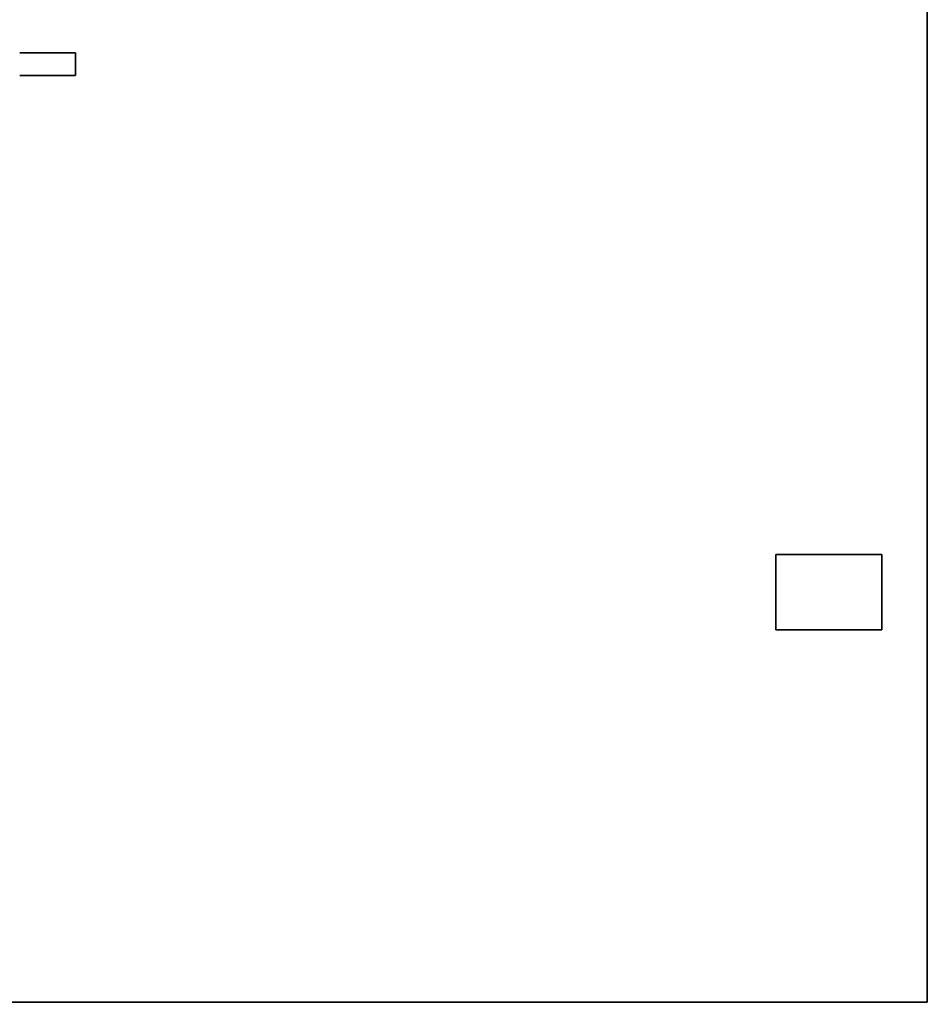
# Paper-space layout 'Blatt1' of a CAD drawing. Units: millimetres. Extents: x 0 to 11880, y 0 to 8400.
# Drawn here: x 3845 to 4446, y 5599 to 6250 of the extents above; entities that cross this region are included whole.
import ezdxf

# ---------------------------------------------------------------- set-up
doc = ezdxf.new("R2010")
doc.units = ezdxf.units.MM
doc.header["$LTSCALE"] = 20
doc.layers.add('1', color=7, linetype='Continuous')
doc.styles.add('SLDTEXTSTYLE1', font='TXT', dxfattribs={"width": 0.605})
doc.dimstyles.new('SLDDIMSTYLE0', dxfattribs={"dimtxt": 70, "dimasz": 50, "dimexe": 0, "dimexo": 0.0625, "dimgap": 17.5, "dimtad": 1, "dimdec": 1, "dimrnd": 1e-09, "dimzin": 12, "dimdsep": 46, "dimtxsty": 'SLDTEXTSTYLE1', "dimsah": 1, "dimcen": 0.09, "dimadec": 0, "dimazin": 3, "dimtfac": 1, "dimtdec": 1, "dimtofl": 0, "dimtmove": 0, "dimatfit": 3, "dimfxl": 1, "dimfrac": 2, "dimtolj": 1, "dimtzin": 12, "dimarcsym": 0})
doc.dimstyles.new('SLDDIMSTYLE1', dxfattribs={"dimtxt": 70, "dimasz": 50, "dimexe": 0, "dimexo": 0.0625, "dimgap": 17.5, "dimtad": 1, "dimdec": 0, "dimrnd": 1e-09, "dimzin": 12, "dimdsep": 46, "dimtxsty": 'SLDTEXTSTYLE1', "dimsah": 1, "dimcen": 0.09, "dimadec": 0, "dimazin": 3, "dimtfac": 1, "dimtdec": 0, "dimtofl": 0, "dimtmove": 0, "dimatfit": 3, "dimfxl": 1, "dimfrac": 2, "dimtolj": 1, "dimtzin": 12, "dimarcsym": 0})

# ---------------------------------------------------------------- blocks, each defined once
blk = doc.blocks.new('_D_1')
at = {"layer": '1'}
for p, q in [((6871.53, 5626.8), (6871.53, 4686.8)), ((3691.53, 5580.8), (3691.53, 4686.8)), ((6871.53, 4706.8), (3691.53, 4706.8))]:
    blk.add_line(p, q, dxfattribs=at)
for points in [[(3691.53, 4706.8), (3741.53, 4698.8), (3741.53, 4714.8)], [(6871.53, 4706.8), (6821.53, 4714.8), (6821.53, 4698.8)]]:
    blk.add_solid(points, dxfattribs=at)
at = {"layer": '1', "insert": (5056.51, 4797.04), "char_height": 70, "attachment_point": 1, "style": 'SLDTEXTSTYLE1'}
blk.add_mtext('3180', dxfattribs=at)
blk = doc.blocks.new('_D_2')
at = {"layer": '1'}
for p, q in [((3246.03, 6637.3), (3246.03, 4546.8)), ((6893.53, 6106.8), (6893.53, 4546.8)), ((6893.53, 4566.8), (3246.03, 4566.8))]:
    blk.add_line(p, q, dxfattribs=at)
for centre, start, end in [((5136.01, 4620.52), 153.43495, 206.56505), ((5135.04, 4620.52), 333.43495, 26.56505)]:
    blk.add_arc(centre, 120.11, start, end, dxfattribs=at)
for points in [[(3246.03, 4566.8), (3296.03, 4558.8), (3296.03, 4574.8)], [(6893.53, 4566.8), (6843.53, 4574.8), (6843.53, 4558.8)]]:
    blk.add_solid(points, dxfattribs=at)
at = {"layer": '1', "insert": (5028.58, 4657.04), "char_height": 70, "attachment_point": 1, "style": 'SLDTEXTSTYLE1'}
blk.add_mtext('3648', dxfattribs=at)

psp = doc.layouts.new('Blatt1')

# ---------------------------------------------------------------- linework, layer by layer
at = {"color": 7, "linetype": 'Continuous', "lineweight": 35}
for p, q in [((4444.53, 6846.8), (4444.53, 5600.8)), ((3844.52, 6228.3), (3881.53, 6228.3)), ((3881.53, 6228.3), (3881.53, 6213.3)), ((3844.52, 6213.3), (3881.53, 6213.3)), ((4344.53, 5896.8), (4344.53, 5846.8)), ((4414.53, 5896.8), (4344.53, 5896.8)), ((4414.53, 5896.8), (4414.53, 5846.8)), ((4414.53, 5846.8), (4344.53, 5846.8)), ((3691.53, 5600.8), (4444.53, 5600.8))]:
    psp.add_line(p, q, dxfattribs=at)

# ---------------------------------------------------------------- dimensions: what is measured, and where the dimension line sits
at = {"layer": '1'}
dim = psp.add_linear_dim(base=(3246.028335, 4566.80339773), p1=(6893.52833501, 6126.80342273), p2=(3246.028335, 6657.30342273), text='(<>)', dimstyle='SLDDIMSTYLE1', dxfattribs=at)
dim.commit()
dim.dimension.update_dxf_attribs({"geometry": '_D_2', "text_midpoint": (5135.52833501, 4566.80339773), "dimtype": 160})
dim = psp.add_linear_dim(base=(3691.53, 4706.8), p1=(6871.53, 5646.8), p2=(3691.53, 5600.8), dimstyle='SLDDIMSTYLE0', dxfattribs=at)
dim.commit()
dim.dimension.update_dxf_attribs({"geometry": '_D_1', "text_midpoint": (5163.46, 4706.8), "dimtype": 160})

doc.saveas('drawing.dxf')
